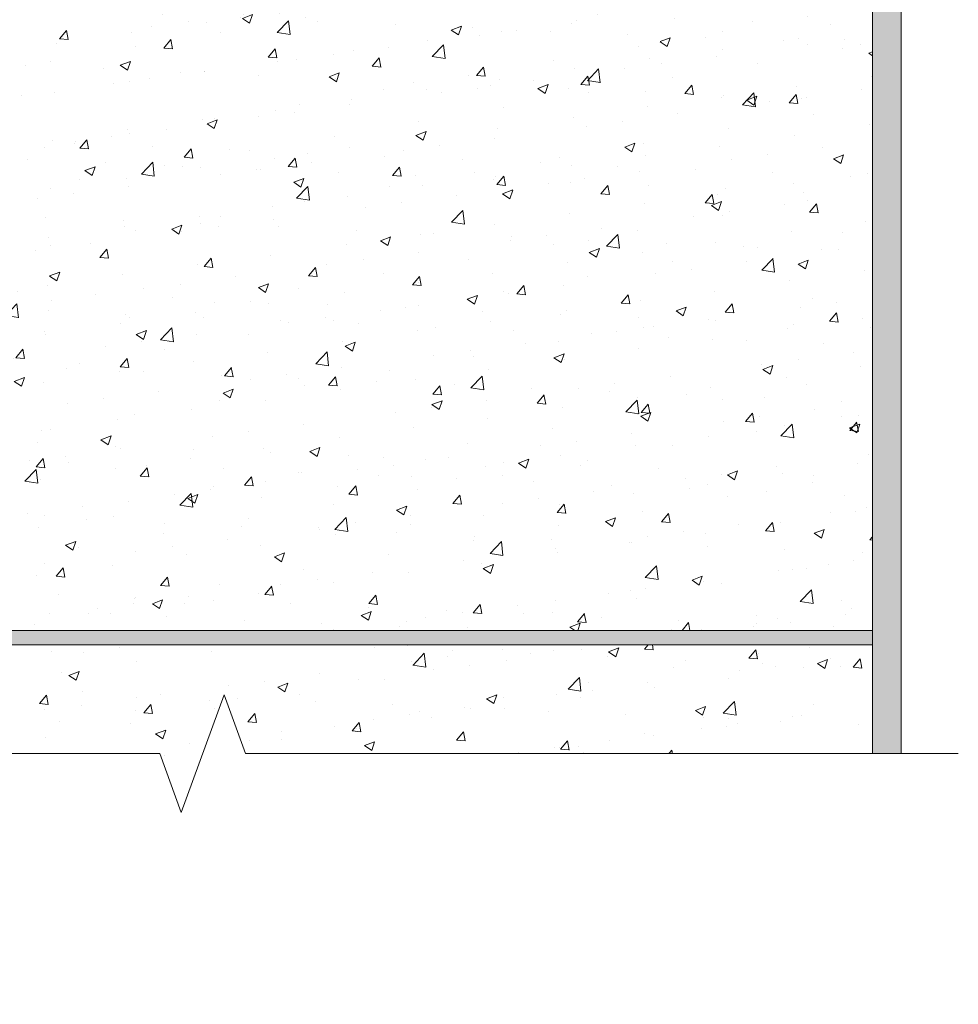
# Model space of a CAD drawing. Units: millimetres. Extents: x -86912 to 56516, y -31720 to 2974.
# Drawn here: x 36240 to 36568, y -15054 to -14710 of the extents above; entities that cross this region are included whole.
import ezdxf

# ---------------------------------------------------------------- set-up
doc = ezdxf.new("R2010")
doc.units = ezdxf.units.MM
doc.layers.get('0').update_dxf_attribs({"lineweight": 30})
doc.layers.add('FP-XX-МАРКИ ПОМЕЩЕНИЙ', color=250, linetype='Continuous', lineweight=25)
doc.layers.add('TN-БЛОКИ', color=251, linetype='Continuous', lineweight=9)
doc.layers.add('TN-АННОТАЦИИ', color=7, linetype='Continuous', lineweight=20, true_color=0x000000)

# ---------------------------------------------------------------- blocks, each defined once
blk = doc.blocks.new('*U269')
at = {"lineweight": 0}
blk.add_wipeout([(66.81546277430867, -670.2048155648063), (-2291.5758425678605, -670.2048155649663), (-2366.5758425678177, -464.1440091056829), (-2516.5758425678173, -876.2656220219196), (-2591.5758425678177, -670.2048155649663), (-4733.1929328235055, -670.2048155661396), (-4808.192932823506, -464.1440091068598), (-4958.1929328234655, -876.2656220230947), (-5033.192932823506, -670.2048155661396), (-7446.310873227999, -670.20481556499), (-7446.310873227419, -3.456079866737127e-11), (-5033.192932823889, -2.3646862246096134e-11), (-4958.192932823522, -206.06080645805923), (-4808.192932823466, 206.0608064580956), (-4733.192932823855, -2.3646862246096134e-11), (-2591.5758425678614, -1.0913936421275139e-11), (-2516.5758425677986, -206.06080645705515), (-2366.5758425678614, 206.06080645927068), (-2291.5758425678173, -1.0913936421275139e-11), (66.8154627743096, 0)], dxfattribs=at).dxf.layer = 'FP-XX-МАРКИ ПОМЕЩЕНИЙ'
at = {"linetype": 'Continuous'}
blk.add_lwpolyline([(-7524.76877539132, -3.521307404495521e-11), (-5033.192932823888, -2.347530949693998e-11), (-5033.192932823464, -1.187628527766288e-09), (-4958.192932823481, -206.060806458059), (-4808.192932823465, 206.0608064580939), (-4733.192932823464, -1.187631960479524e-09), (-4733.192932823888, -2.347874221017545e-11), (-2591.575842567861, -1.173662031027004e-11), (-2516.575842567841, -206.060806457056), (-2366.57584256786, 206.0608064592698), (-2291.57584256786, -1.17400530235059e-11), (200.0000000000001, -2.288475490443975e-15)], dxfattribs=at)

msp = doc.modelspace()

# ---------------------------------------------------------------- hatches: boundary and pattern name
at = {"lineweight": 9, "true_color": 0x636466}
h = msp.add_hatch(dxfattribs=at)
h.set_pattern_fill('AR-CONC', color=251, scale=0.2)
h.set_pattern_definition([(49.99999999999999, (30723.69815122937, -16413.04585241919), (36.4369337992008, -3.187817107780617), [3.81, -41.91]), (355, (30723.69815122937, -16413.04585241919), (-7.048684284993868, 38.21136904780703), [3.048, -33.528116834]), (100.4514447, (30726.73455262938, -16413.31150311918), (29.38824941807066, 35.02355038243902), [3.23800176, -35.61804891999999]), (46.18420000000001, (30723.69815122937, -16402.88585241918), (54.21580817842599, -8.40846558654543), [5.715, -62.865]), (96.63555760999992, (30728.21613122938, -16403.58655241918), (47.48082681030061, 49.48522491954431), [4.857004628, -53.427121632]), (351.1841511700001, (30723.69815122937, -16402.88585241918), (47.48082681299541, 49.48522491710654), [4.571993414, -50.291946384]), (21, (30728.77815122937, -16405.42585241918), (30.3228782538265, -20.45303963741752), [3.81, -41.91]), (326.0000000000001, (30728.77815122937, -16405.42585241918), (12.36040566952942, 36.83759322446385), [3.048, -33.528]), (71.45144499999999, (30731.30505774937, -16407.13027239918), (42.68328385574323, 16.38455377718105), [3.23800176, -35.61798752]), (37.50000000000001, (30723.69815122937, -16413.04585241919), (0.6177206501183634, 16.91100777463062), [0, -33.1216, 0, -34.036, 0, -33.655]), (7.499999999999999, (30723.69815122937, -16413.04585241919), (13.36393250206115, 20.0361149636239), [0, -19.4056, 0, -32.3596, 0, -12.827]), (327.5, (30712.36975122937, -16413.04585241919), (27.11811903337428, -1.145748798534689), [0, -12.7, 0, -39.624, 0, -52.578]), (317.5, (30707.28975122937, -16413.04585241919), (29.62583627720361, 5.085298206666606), [0, -16.51, 0, -26.3144, 0, -37.338])])
h.paths.add_polyline_path([(35978.29827676948, -14923.16222962004), (36538.29827676951, -14923.16222962003), (36538.29827676951, -14657.55614897422), (35978.29827676948, -14657.55614897424)])
h = msp.add_hatch(dxfattribs=at)
h.set_pattern_fill('AR-CONC', color=251, scale=0.2)
h.set_pattern_definition([(49.99999999999999, (30723.69815122932, -16683.651933065), (36.4369337992008, -3.187817107780617), [3.81, -41.91]), (355, (30723.69815122932, -16683.651933065), (-7.048684284993868, 38.21136904780703), [3.048, -33.528116834]), (100.4514447, (30726.73455262933, -16683.917583765), (29.38824941807066, 35.02355038243902), [3.23800176, -35.61804891999999]), (46.18420000000001, (30723.69815122932, -16673.49193306499), (54.21580817842599, -8.40846558654543), [5.715, -62.865]), (96.63555760999992, (30728.21613122932, -16674.19263306499), (47.48082681030061, 49.48522491954431), [4.857004628, -53.427121632]), (351.1841511700001, (30723.69815122932, -16673.49193306499), (47.48082681299541, 49.48522491710654), [4.571993414, -50.291946384]), (21, (30728.77815122932, -16676.03193306499), (30.3228782538265, -20.45303963741752), [3.81, -41.91]), (326.0000000000001, (30728.77815122932, -16676.03193306499), (12.36040566952942, 36.83759322446385), [3.048, -33.528]), (71.45144499999999, (30731.30505774932, -16677.73635304499), (42.68328385574323, 16.38455377718105), [3.23800176, -35.61798752]), (37.50000000000001, (30723.69815122932, -16683.651933065), (0.6177206501183634, 16.91100777463062), [0, -33.1216, 0, -34.036, 0, -33.655]), (7.499999999999999, (30723.69815122932, -16683.651933065), (13.36393250206115, 20.0361149636239), [0, -19.4056, 0, -32.3596, 0, -12.827]), (327.5, (30712.36975122932, -16683.651933065), (27.11811903337428, -1.145748798534689), [0, -12.7, 0, -39.624, 0, -52.578]), (317.5, (30707.28975122932, -16683.651933065), (29.62583627720361, 5.085298206666606), [0, -16.51, 0, -26.3144, 0, -37.338])])
h.paths.add_polyline_path([(35978.2982767694, -14986.85880438336), (36538.29827676943, -14986.85880438335), (36538.29827676946, -14928.16222962003), (35978.29827676943, -14928.16222962004)])
at = {"layer": 'TN-БЛОКИ', "lineweight": 0, "true_color": 0x636466}
h = msp.add_hatch(color=251, dxfattribs=at)
h.dxf.hatch_style = 1
h.paths.add_polyline_path([(35978.29827676949, -14928.16222962003), (36538.29827676951, -14928.16222962003), (36538.29827676951, -14923.16222962003), (35978.29827676949, -14923.16222962003)])

# ---------------------------------------------------------------- linework, layer by layer
at = {"layer": 'TN-БЛОКИ'}
for points in [[(35978.29827676948, -14923.16222962004), (36538.29827676951, -14923.16222962003), (36538.29827676951, -14657.55614897422), (35978.29827676948, -14657.55614897424)], [(35978.29827676941, -14999.76296451585), (36538.29827676943, -14999.76296451583), (36538.29827676946, -14928.16222962003), (35978.29827676943, -14928.16222962004)]]:
    msp.add_lwpolyline(points, close=True, dxfattribs=at)
at = {"layer": 'TN-БЛОКИ', "lineweight": 0}
msp.add_lwpolyline([(35978.29827676949, -14928.16222962003), (36538.29827676951, -14928.16222962003), (36538.29827676951, -14923.16222962003), (35978.29827676949, -14923.16222962003)], close=True, dxfattribs=at)

# ---------------------------------------------------------------- next in the draw order: block references
at = {"layer": 'TN-АННОТАЦИИ', "xscale": 0.1, "yscale": 0.1, "zscale": 0.1}
msp.add_blockref('*U269', (36548.2982767694, -14966.25272373765), dxfattribs=at)

# ---------------------------------------------------------------- next in the draw order: hatches: boundary and pattern name
at = {"layer": 'TN-БЛОКИ', "lineweight": 0, "true_color": 0x636466}
h = msp.add_hatch(color=251, dxfattribs=at)
h.dxf.hatch_style = 1
h.paths.add_polyline_path([(36548.2982767694, -14966.25272373765), (36548.2982767694, -13675.68062925195), (36538.2982767694, -13675.68062925195), (36538.2982767694, -14966.25272373765)])

# ---------------------------------------------------------------- next in the draw order: linework, layer by layer
at = {"layer": 'TN-БЛОКИ', "lineweight": 0}
msp.add_lwpolyline([(36548.2982767694, -14966.25272373765), (36548.2982767694, -13675.68062925195), (36538.2982767694, -13675.68062925195), (36538.2982767694, -14966.25272373765)], close=True, dxfattribs=at)

doc.saveas('drawing.dxf')
